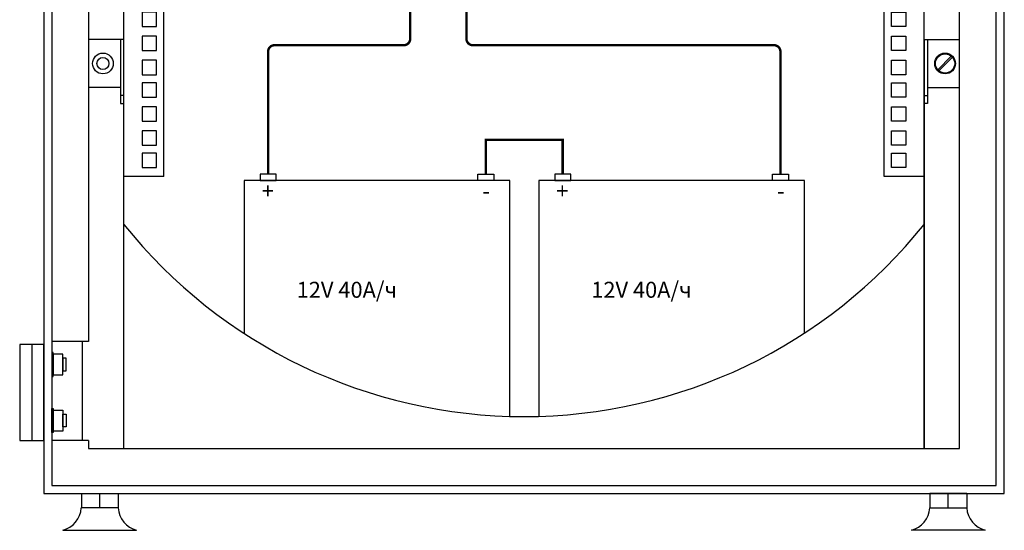
# Model space of a CAD drawing. Units: millimetres. Extents: x 1498 to 1926, y 1071 to 1309.
# Drawn here: x 1706 to 1860, y 1071 to 1151 of the extents above; entities that cross this region are included whole.
import ezdxf

# ---------------------------------------------------------------- set-up
doc = ezdxf.new("R2010")
doc.units = ezdxf.units.MM
doc.layers.add('Кабели', color=7, linetype='Continuous')
doc.layers.add('шкаф', color=8, linetype='Continuous')
doc.styles.add('ARIAL', font='arial.ttf')

msp = doc.modelspace()

# ---------------------------------------------------------------- linework, layer by layer
at = {"layer": 'Кабели', "color": 1, "const_width": 0.375}
msp.add_lwpolyline([(1744.86, 1126.98), (1744.86, 1146.08, -0.414214), (1745.86, 1147.08), (1766.05, 1147.08, 0.414214), (1767.05, 1148.08), (1767.05, 1165.91)], format="xyb", dxfattribs=at)
at = {"layer": 'Кабели', "color": 5, "const_width": 0.375}
msp.add_lwpolyline([(1775.83, 1165.77), (1775.83, 1148.08, 0.414214), (1776.83, 1147.08), (1823.86, 1147.08, -0.414214), (1824.86, 1146.08), (1824.86, 1126.98)], format="xyb", dxfattribs=at)
at = {"layer": 'Кабели', "color": 112, "const_width": 0.375}
msp.add_lwpolyline([(1778.86, 1126.95), (1778.86, 1132.29), (1790.86, 1132.29), (1790.86, 1126.95)], dxfattribs=at)
at = {"layer": 'шкаф', "color": 8}
for p, q in [((1722.32, 1084.1), (1722.32, 1295.1)), ((1728.57, 1126.6), (1728.57, 1295.1)), ((1841.07, 1126.6), (1841.07, 1295.1)), ((1847.32, 1084.1), (1847.32, 1295.1)), ((1721.82, 1147.98), (1716.82, 1147.98)), ((1847.32, 1147.98), (1847.32, 1084.1)), ((1847.82, 1147.98), (1852.82, 1147.98)), ((1849.42, 1143.26), (1851.54, 1145.37)), ((1849.6, 1143.08), (1851.72, 1145.2)), ((1721.82, 1140.48), (1716.82, 1140.48)), ((1847.82, 1140.48), (1852.82, 1140.48)), ((1722.32, 1139.23), (1721.82, 1139.23)), ((1847.32, 1139.23), (1847.82, 1139.23)), ((1728.57, 1126.6), (1722.32, 1126.6)), ((1847.32, 1126.6), (1841.07, 1126.6)), ((1716.82, 1100.85), (1711.07, 1100.85)), ((1707.95, 1100.35), (1707.95, 1085.35)), ((1716.82, 1085.35), (1711.07, 1085.35)), ((1715.7, 1077.1), (1721.45, 1077.1)), ((1715.7, 1077.1), (1715.7, 1074.85)), ((1718.57, 1074.85), (1718.57, 1077.1)), ((1721.45, 1077.1), (1721.45, 1074.85)), ((1853.95, 1077.1), (1848.2, 1077.1)), ((1848.2, 1077.1), (1848.2, 1074.85)), ((1851.07, 1074.85), (1851.07, 1077.1)), ((1853.95, 1077.1), (1853.95, 1074.85))]:
    msp.add_line(p, q, dxfattribs=at)
for points in [[(1709.82, 1077.1), (1859.82, 1077.1), (1859.82, 1302.1), (1709.82, 1302.1)], [(1711.07, 1078.35), (1858.57, 1078.35), (1858.57, 1300.85), (1711.07, 1300.85)], [(1725.2, 1149.98), (1727.45, 1149.98), (1727.45, 1152.23), (1725.2, 1152.23)], [(1844.45, 1149.98), (1842.2, 1149.98), (1842.2, 1152.23), (1844.45, 1152.23)], [(1721.82, 1137.98), (1722.32, 1137.98), (1722.32, 1147.98), (1721.82, 1147.98)], [(1725.2, 1146.23), (1727.45, 1146.23), (1727.45, 1148.48), (1725.2, 1148.48)], [(1844.45, 1146.23), (1842.2, 1146.23), (1842.2, 1148.48), (1844.45, 1148.48)], [(1847.82, 1137.98), (1847.32, 1137.98), (1847.32, 1147.98), (1847.82, 1147.98)], [(1725.2, 1142.48), (1727.45, 1142.48), (1727.45, 1144.73), (1725.2, 1144.73)], [(1844.45, 1142.48), (1842.2, 1142.48), (1842.2, 1144.73), (1844.45, 1144.73)], [(1725.2, 1138.98), (1727.45, 1138.98), (1727.45, 1141.23), (1725.2, 1141.23)], [(1844.45, 1138.98), (1842.2, 1138.98), (1842.2, 1141.23), (1844.45, 1141.23)], [(1725.2, 1135.23), (1727.45, 1135.23), (1727.45, 1137.48), (1725.2, 1137.48)], [(1844.45, 1135.23), (1842.2, 1135.23), (1842.2, 1137.48), (1844.45, 1137.48)], [(1725.2, 1131.48), (1727.45, 1131.48), (1727.45, 1133.73), (1725.2, 1133.73)], [(1844.45, 1131.48), (1842.2, 1131.48), (1842.2, 1133.73), (1844.45, 1133.73)], [(1725.2, 1127.98), (1727.45, 1127.98), (1727.45, 1130.23), (1725.2, 1130.23)], [(1844.45, 1127.98), (1842.2, 1127.98), (1842.2, 1130.23), (1844.45, 1130.23)], [(1743.61, 1125.95), (1746.11, 1125.95), (1746.11, 1126.95), (1743.61, 1126.95)], [(1780.11, 1125.95), (1777.61, 1125.95), (1777.61, 1126.95), (1780.11, 1126.95)], [(1789.61, 1125.95), (1792.11, 1125.95), (1792.11, 1126.95), (1789.61, 1126.95)], [(1826.11, 1125.95), (1823.61, 1125.95), (1823.61, 1126.95), (1826.11, 1126.95)], [(1706.07, 1085.35), (1709.82, 1085.35), (1709.82, 1100.35), (1706.07, 1100.35)], [(1711.07, 1095.35), (1711.32, 1095.35), (1711.32, 1099.1), (1711.07, 1099.1)], [(1711.32, 1095.6), (1712.82, 1095.6), (1712.82, 1098.85), (1711.32, 1098.85)], [(1712.82, 1096.23), (1713.32, 1096.23), (1713.32, 1098.23), (1712.82, 1098.23)], [(1711.07, 1090.35), (1711.32, 1090.35), (1711.32, 1086.6), (1711.07, 1086.6)], [(1711.32, 1090.1), (1712.82, 1090.1), (1712.82, 1086.85), (1711.32, 1086.85)], [(1712.82, 1089.48), (1713.32, 1089.48), (1713.32, 1087.48), (1712.82, 1087.48)]]:
    msp.add_lwpolyline(points, close=True, dxfattribs=at)
for points in [[(1716.82, 1085.35), (1716.82, 1084.1), (1852.82, 1084.1), (1852.82, 1295.1), (1716.82, 1295.1), (1716.82, 1293.85)], [(1716.82, 1278.35), (1716.82, 1100.85)], [(1782.61, 1089.13), (1782.61, 1125.95), (1741.11, 1125.95), (1741.11, 1102.08)], [(1828.61, 1102.13), (1828.61, 1125.95), (1787.11, 1125.95), (1787.11, 1089.14)], [(1715.82, 1100.85), (1715.82, 1085.35)], [(1721.45, 1074.85), (1715.7, 1074.85)], [(1848.2, 1074.85), (1853.95, 1074.85)], [(1712.82, 1071.35), (1724.32, 1071.35)], [(1856.82, 1071.35), (1845.32, 1071.35)]]:
    msp.add_lwpolyline(points, dxfattribs=at)
for centre, radius in [((1719.07, 1144.23), 1.62), ((1850.57, 1144.23), 1.62), ((1850.57, 1144.23), 1.5), ((1719.07, 1144.23), 0.938)]:
    msp.add_circle(centre, radius, dxfattribs=at)
for centre, radius, start, end in [((1784.82, 1169.21), 80.1, 218.718, 321.282), ((1711.77, 1075.14), 3.93, 285.4316, 355.7671), ((1725.37, 1075.14), 3.93, 184.2329, 254.5684), ((1844.27, 1075.14), 3.93, 285.4316, 355.7671), ((1857.87, 1075.14), 3.93, 184.2329, 254.5684)]:
    msp.add_arc(centre, radius, start, end, dxfattribs=at)

# ---------------------------------------------------------------- texts
at = {"layer": 'шкаф', "color": 8, "style": 'ARIAL'}
for s, p in [('+', (1743.86, 1123.08)), ('-', (1778.32, 1123.08)), ('+', (1789.86, 1123.08)), ('-', (1824.32, 1123.08)), ('12V 40A/ч', (1749.32, 1107.65)), ('12V 40A/ч', (1795.32, 1107.65))]:
    msp.add_text(s, height=2.5, dxfattribs=at).set_placement(p)

doc.saveas('drawing.dxf')
